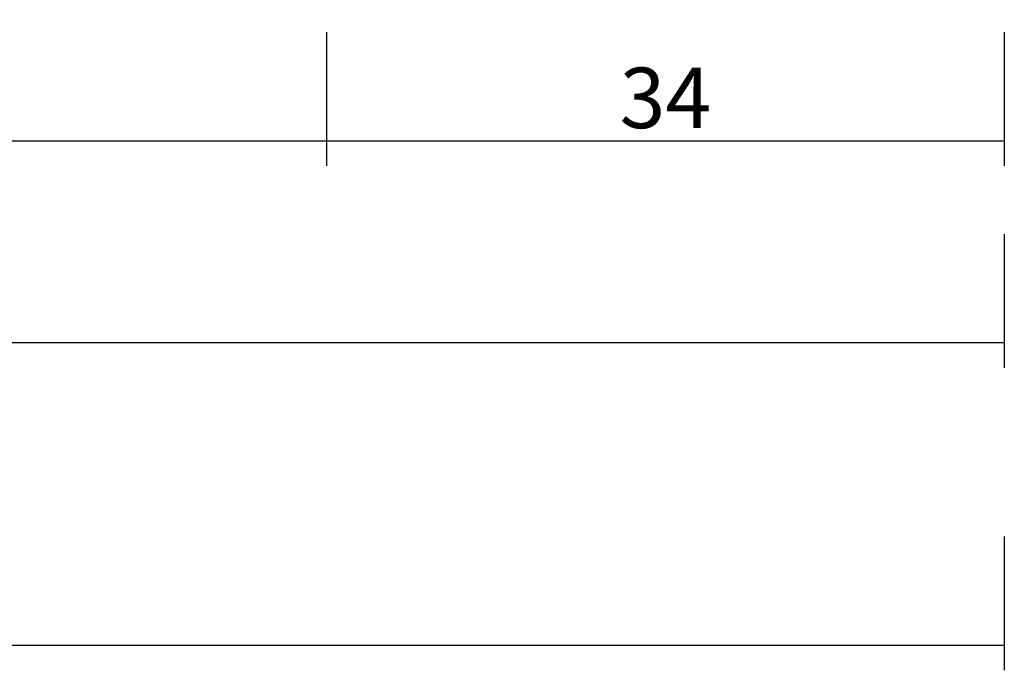
# Model space of a CAD drawing. Units: millimetres. Extents: x 0 to 1811, y -2261 to -50.
# Drawn here: x 1151 to 1200, y -2261 to -2229 of the extents above; entities that cross this region are included whole.
import ezdxf

# ---------------------------------------------------------------- set-up
doc = ezdxf.new("R2010")
doc.units = ezdxf.units.MM
doc.header["$PDMODE"] = 3
doc.header["$PDSIZE"] = -0.5
doc.layers.add('CrossSectionsDim', color=3, linetype='Continuous')
doc.styles.add('CrossSection', font='simplex.shx', dxfattribs={"height": 3})
doc.dimstyles.new('CrossSection', dxfattribs={"dimtxt": 3, "dimasz": 3, "dimexe": 1.25, "dimexo": 0.625, "dimtad": 1, "dimdec": 1, "dimtxsty": 'CrossSection', "dimblk": 'NONE', "dimcen": 2.5, "dimclrd": 256, "dimclre": 256, "dimadec": 0, "dimazin": 2, "dimtfac": 1, "dimtdec": 4, "dimtofl": 0, "dimtmove": 0, "dimatfit": 3, "dimfxl": 1, "dimtolj": 1, "dimtzin": 0, "dimarcsym": 0})

# ---------------------------------------------------------------- blocks, each defined once
blk = doc.blocks.new('*D121')
at = {"layer": 'CrossSectionsDim', "lineweight": -2}
for p, q in [((0, -34.625), (0, -41.25)), ((1200, -34.625), (1200, -41.25)), ((0, -40), (1200, -40))]:
    blk.add_line(p, q, dxfattribs=at)
at = {"layer": 'Defpoints', "color": 0}
for p in [(0, -34), (1200, -34), (1200, -40)]:
    blk.add_point(p, dxfattribs=at)
at = {"layer": 'CrossSectionsDim', "color": 0, "insert": (600, -37.875), "char_height": 3, "attachment_point": 5, "style": 'CrossSection'}
blk.add_mtext('\\A1;1200', dxfattribs=at)
blk = doc.blocks.new('_NONE')
blk = doc.blocks.new('*D126')
at = {"layer": 'CrossSectionsDim', "lineweight": -2}
for p, q in [((1086, -9.625), (1086, -16.25)), ((1166.4, -9.625), (1166.4, -16.25)), ((1086, -15), (1166.4, -15))]:
    blk.add_line(p, q, dxfattribs=at)
at = {"layer": 'Defpoints', "color": 0}
for p in [(1086, -9), (1166.4, -9), (1166.4, -15)]:
    blk.add_point(p, dxfattribs=at)
at = {"layer": 'CrossSectionsDim', "color": 0, "insert": (1126.2, -12.875), "char_height": 3, "attachment_point": 5, "style": 'CrossSection'}
blk.add_mtext('\\A1;80', dxfattribs=at)
blk = doc.blocks.new('*D127')
at = {"layer": 'CrossSectionsDim', "lineweight": -2}
for p, q in [((1166.4, -9.625), (1166.4, -16.25)), ((1200, -9.625), (1200, -16.25)), ((1166.4, -15), (1200, -15))]:
    blk.add_line(p, q, dxfattribs=at)
at = {"layer": 'Defpoints', "color": 0}
for p in [(1166.4, -9), (1200, -9), (1200, -15)]:
    blk.add_point(p, dxfattribs=at)
at = {"layer": 'CrossSectionsDim', "color": 0, "insert": (1183.2, -12.875), "char_height": 3, "attachment_point": 5, "style": 'CrossSection'}
blk.add_mtext('\\A1;34', dxfattribs=at)
blk = doc.blocks.new('*D128')
at = {"layer": 'CrossSectionsDim', "lineweight": -2}
for p, q in [((1086, -19.625), (1086, -26.25)), ((1200, -19.625), (1200, -26.25)), ((1086, -25), (1200, -25))]:
    blk.add_line(p, q, dxfattribs=at)
at = {"layer": 'Defpoints', "color": 0}
for p in [(1086, -19), (1200, -19), (1200, -25)]:
    blk.add_point(p, dxfattribs=at)
at = {"layer": 'CrossSectionsDim', "color": 0, "insert": (1143, -22.875), "char_height": 3, "attachment_point": 5, "style": 'CrossSection'}
blk.add_mtext('\\A1;114', dxfattribs=at)
blk = doc.blocks.new('*D81')
at = {"layer": 'CrossSectionsDim', "lineweight": -2}
for p, q in [((0, -2254.625), (0, -2261.25)), ((1200, -2254.625), (1200, -2261.25)), ((0, -2260), (1200, -2260))]:
    blk.add_line(p, q, dxfattribs=at)
at = {"layer": 'Defpoints', "color": 0}
for p in [(0, -2254), (1200, -2254), (1200, -2260)]:
    blk.add_point(p, dxfattribs=at)
at = {"layer": 'CrossSectionsDim', "color": 0, "insert": (600, -2257.875), "char_height": 3, "attachment_point": 5, "style": 'CrossSection'}
blk.add_mtext('\\A1;1200', dxfattribs=at)
blk = doc.blocks.new('*D86')
at = {"layer": 'CrossSectionsDim', "lineweight": -2}
for p, q in [((1086, -2229.625), (1086, -2236.25)), ((1166.4, -2229.625), (1166.4, -2236.25)), ((1086, -2235), (1166.4, -2235))]:
    blk.add_line(p, q, dxfattribs=at)
at = {"layer": 'Defpoints', "color": 0}
for p in [(1086, -2229), (1166.4, -2229), (1166.4, -2235)]:
    blk.add_point(p, dxfattribs=at)
at = {"layer": 'CrossSectionsDim', "color": 0, "insert": (1126.2, -2232.875), "char_height": 3, "attachment_point": 5, "style": 'CrossSection'}
blk.add_mtext('\\A1;80', dxfattribs=at)
blk = doc.blocks.new('*D87')
at = {"layer": 'CrossSectionsDim', "lineweight": -2}
for p, q in [((1166.4, -2229.625), (1166.4, -2236.25)), ((1200, -2229.625), (1200, -2236.25)), ((1166.4, -2235), (1200, -2235))]:
    blk.add_line(p, q, dxfattribs=at)
at = {"layer": 'Defpoints', "color": 0}
for p in [(1166.4, -2229), (1200, -2229), (1200, -2235)]:
    blk.add_point(p, dxfattribs=at)
at = {"layer": 'CrossSectionsDim', "color": 0, "insert": (1183.2, -2232.875), "char_height": 3, "attachment_point": 5, "style": 'CrossSection'}
blk.add_mtext('\\A1;34', dxfattribs=at)
blk = doc.blocks.new('*D88')
at = {"layer": 'CrossSectionsDim', "lineweight": -2}
for p, q in [((1086, -2239.625), (1086, -2246.25)), ((1200, -2239.625), (1200, -2246.25)), ((1086, -2245), (1200, -2245))]:
    blk.add_line(p, q, dxfattribs=at)
at = {"layer": 'Defpoints', "color": 0}
for p in [(1086, -2239), (1200, -2239), (1200, -2245)]:
    blk.add_point(p, dxfattribs=at)
at = {"layer": 'CrossSectionsDim', "color": 0, "insert": (1143, -2242.875), "char_height": 3, "attachment_point": 5, "style": 'CrossSection'}
blk.add_mtext('\\A1;114', dxfattribs=at)
blk = doc.blocks.new('CS_3HORL1')
at = {"layer": 'CrossSectionsDim'}
for base, p1, p2, text, picture, middle in [((1166.4, -15), (1086, -9), (1166.4, -9), '80', '*D126', (1126.2, -15)), ((1200, -15), (1166.4, -9), (1200, -9), '34', '*D127', (1183.2, -15)), ((1200, -25), (1086, -19), (1200, -19), '114', '*D128', (1143, -25)), ((1200, -40), (0, -34), (1200, -34), '1200', '*D121', (600, -40))]:
    dim = blk.add_linear_dim(base=base, p1=p1, p2=p2, text=text, dimstyle='CrossSection', override={"dimpost": '<>'}, dxfattribs=at)
    dim.commit()
    dim.dimension.update_dxf_attribs({"geometry": picture, "text_midpoint": middle, "dimtype": 160})

msp = doc.modelspace()

# ---------------------------------------------------------------- block references
msp.add_blockref('CS_3HORL1', (0, -2220))

# ---------------------------------------------------------------- dimensions: what is measured, and where the dimension line sits
at = {"layer": 'CrossSectionsDim'}
for base, p1, p2, text, picture, middle in [((1166.4, -2235), (1086, -2229), (1166.4, -2229), '80', '*D86', (1126.2, -2235)), ((1200, -2235), (1166.4, -2229), (1200, -2229), '34', '*D87', (1183.2, -2235)), ((1200, -2245), (1086, -2239), (1200, -2239), '114', '*D88', (1143, -2245)), ((1200, -2260), (0, -2254), (1200, -2254), '1200', '*D81', (600, -2260))]:
    dim = msp.add_linear_dim(base=base, p1=p1, p2=p2, text=text, dimstyle='CrossSection', override={"dimpost": '<>'}, dxfattribs=at)
    dim.commit()
    dim.dimension.update_dxf_attribs({"geometry": picture, "text_midpoint": middle, "dimtype": 160})

doc.saveas('drawing.dxf')
